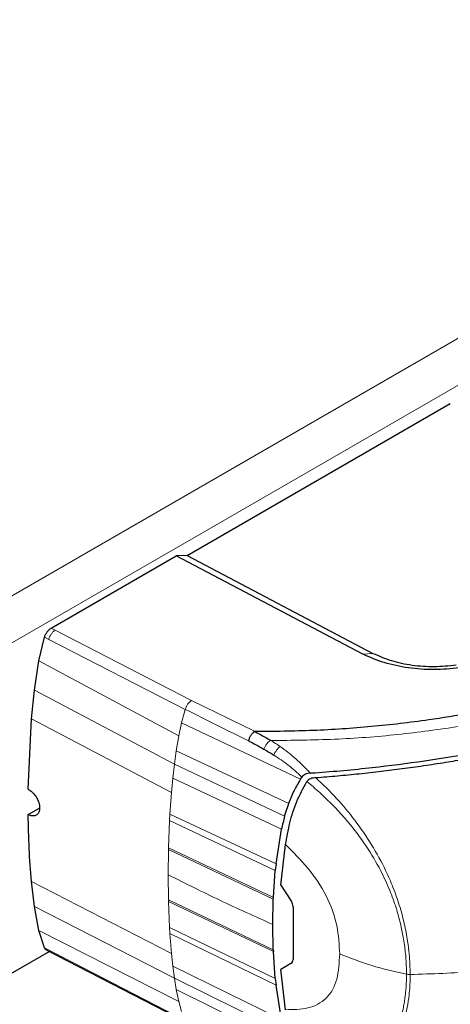
# Model space of a CAD drawing. Units: millimetres. Extents: x 0 to 210, y 0 to 297.
# Drawn here: x 150 to 152, y 181 to 185 of the extents above; entities that cross this region are included whole.
import ezdxf

# ---------------------------------------------------------------- set-up
doc = ezdxf.new("R2010")
doc.units = ezdxf.units.MM

msp = doc.modelspace()

# ---------------------------------------------------------------- linework, layer by layer
at = {"color": 8, "linetype": 'Continuous', "lineweight": 18}
for p, q in [((150.14589, 182.54159), (173.81275, 196.20418)), ((150.17442, 182.32945), (173.98221, 196.07339)), ((150.41527, 182.43019), (150.43403, 182.42049)), ((150.43403, 182.42049), (151.09585, 182.07967)), ((150.38246, 182.38591), (150.40303, 182.37528)), ((151.06504, 182.03646), (150.40295, 182.37526)), ((151.97522, 182.30795), (151.92591, 182.30391)), ((150.35559, 182.27146), (151.0336, 181.90875)), ((150.33367, 182.12961), (151.01223, 181.77044)), ((151.09585, 182.07967), (151.4015, 181.93014)), ((151.065, 182.03646), (151.04685, 181.97141)), ((150.31936, 181.99089), (150.99815, 181.63393)), ((151.04685, 181.97141), (151.03361, 181.90876)), ((151.04685, 181.97141), (151.62429, 181.69856)), ((151.03361, 181.90876), (151.02131, 181.8357)), ((151.02131, 181.8357), (151.01223, 181.77044)), ((151.02131, 181.8357), (151.56642, 181.57962)), ((151.01223, 181.77044), (151.00456, 181.70298)), ((151.54663, 181.51795), (151.01223, 181.77044)), ((151.00456, 181.70298), (150.99815, 181.63393)), ((151.53123, 181.45557), (151.00456, 181.70298)), ((150.99069, 181.529), (150.99815, 181.63393)), ((150.98388, 181.3656), (150.98892, 181.49716)), ((150.99069, 181.529), (150.98892, 181.49716)), ((151.50168, 181.2551), (150.98892, 181.49716)), ((150.99069, 181.529), (151.50507, 181.28738)), ((150.98221, 181.23436), (150.98366, 181.35668)), ((150.98388, 181.3656), (150.98366, 181.35667)), ((151.49189, 181.11659), (150.98366, 181.35667)), ((150.98388, 181.3656), (151.49224, 181.12418)), ((150.98366, 181.11371), (150.98221, 181.23436)), ((150.31936, 181.20226), (150.99815, 180.85318)), ((150.98366, 181.11371), (151.49188, 180.86995)), ((150.98366, 181.11371), (150.98388, 181.10504)), ((150.33367, 181.08007), (151.01223, 180.73293)), ((150.98892, 180.97929), (150.98388, 181.10504)), ((151.49224, 180.86238), (150.98388, 181.10504)), ((150.98892, 180.97929), (150.99069, 180.94949)), ((150.98892, 180.97929), (151.50169, 180.73172)), ((150.35559, 180.96353), (151.0336, 180.61929)), ((150.99815, 180.85318), (150.99069, 180.94949)), ((151.50507, 180.69955), (150.99069, 180.94949)), ((150.38236, 180.88006), (151.06504, 180.52788)), ((151.00456, 180.79154), (150.99815, 180.85318)), ((151.00456, 180.79154), (151.53123, 180.532)), ((151.00456, 180.79154), (151.01223, 180.73293)), ((151.01223, 180.73293), (151.54663, 180.47026)), ((151.01223, 180.73293), (151.02131, 180.67815)), ((151.56642, 180.40965), (151.02131, 180.67815)), ((151.02131, 180.67815), (151.03361, 180.6193)), ((151.03361, 180.6193), (151.04685, 180.57193))]:
    msp.add_line(p, q, dxfattribs=at)
at = {"color": 7, "linetype": 'Continuous', "lineweight": 25}
for p, q in [((151.07438, 182.78211), (152.35012, 183.51858)), ((150.41527, 182.43019), (151.02134, 182.78007)), ((151.07438, 182.78211), (151.02134, 182.78007)), ((151.92591, 182.30391), (151.02134, 182.78007)), ((151.07438, 182.78211), (151.97522, 182.30795)), ((150.35558, 182.27145), (150.38246, 182.38591)), ((151.92681, 182.30346), (151.92591, 182.30391)), ((150.33369, 182.12962), (150.35558, 182.27145)), ((150.31934, 181.99089), (150.33369, 182.12962)), ((150.30361, 181.64872), (150.31934, 181.99089)), ((151.47754, 181.88677), (151.48044, 181.88506)), ((151.62429, 181.69856), (151.62963, 181.70662)), ((151.62963, 181.70662), (151.63057, 181.7081)), ((151.65492, 181.68634), (151.65476, 181.68612)), ((150.30361, 181.52624), (150.35839, 181.55787)), ((151.54663, 181.51795), (151.56642, 181.57962)), ((151.50507, 181.28738), (151.53123, 181.45557)), ((151.52877, 181.18454), (151.55113, 181.38059)), ((151.49224, 181.12418), (151.50168, 181.2551)), ((151.50507, 181.28738), (151.50168, 181.2551)), ((150.33369, 181.08008), (150.31934, 181.20225)), ((151.52876, 181.18454), (151.57716, 181.11005)), ((151.48908, 180.99325), (151.49189, 181.11659)), ((151.49188, 181.11659), (151.49224, 181.12418)), ((150.35558, 180.96352), (150.33369, 181.08008)), ((151.58809, 181.07939), (151.58809, 180.8233)), ((151.49188, 180.86995), (151.48908, 180.99325)), ((150.3824, 180.8801), (150.35558, 180.96352)), ((150.39067, 180.87097), (151.07419, 180.51884)), ((151.4919, 180.86997), (151.49226, 180.86239)), ((150.40633, 180.8629), (150.17442, 180.72903)), ((151.50169, 180.73172), (151.49224, 180.86238)), ((151.57719, 180.8036), (151.52876, 180.77564)), ((151.55112, 180.5804), (151.52876, 180.77565)), ((151.50169, 180.73172), (151.50507, 180.69955)), ((151.53123, 180.532), (151.50507, 180.69955))]:
    msp.add_line(p, q, dxfattribs=at)
for points, knots in [([(150.38246, 182.38591), (150.38409, 182.39044), (150.38735, 182.39946), (150.3954, 182.41205), (150.40482, 182.42303), (150.41178, 182.42781), (150.41527, 182.43019)], [0, 0, 0, 0, 0.2505797, 0.5000817, 0.7496055, 1, 1, 1, 1]), ([(151.67146, 181.72749), (151.67236, 181.72755), (151.68037, 181.7281), (151.78087, 181.73516), (151.96552, 181.75215), (152.22381, 181.78535), (152.47141, 181.8259), (152.71759, 181.87506), (152.90451, 181.91932), (153.03499, 181.9534), (153.10934, 181.97367), (153.18575, 181.99543), (153.25946, 182.01734), (153.33129, 182.03954), (153.40198, 182.0622), (153.47672, 182.08708), (153.54152, 182.10952), (153.60172, 182.13098), (153.65279, 182.14965), (153.70972, 182.17104), (153.76885, 182.19387), (153.86245, 182.2311), (153.97471, 182.27792), (154.06259, 182.31738), (154.10088, 182.33458)], [0, 0, 0, 0, 0.0010139, 0.0090072, 0.1130805, 0.2093059, 0.3038008, 0.3999336, 0.4999675, 0.5295328, 0.5602317, 0.5920506, 0.6249728, 0.653168, 0.6834013, 0.7156727, 0.7499884, 0.76821, 0.795111, 0.8178692, 0.8444925, 0.8749938, 0.9455339, 1, 1, 1, 1]), ([(151.69718, 181.70551), (151.73258, 181.70831), (151.80333, 181.71392), (151.90917, 181.72424), (152.01378, 181.73584), (152.11779, 181.74888), (152.22191, 181.7634), (152.32433, 181.77918), (152.42748, 181.79653), (152.53166, 181.81555), (152.6406, 181.83712), (152.75236, 181.86103), (152.86686, 181.88745), (152.98265, 181.91619), (153.10213, 181.94796), (153.2276, 181.98368), (153.36249, 182.02492), (153.49619, 182.06888), (153.62486, 182.11412), (153.75586, 182.16296), (153.89007, 182.21634), (154.01402, 182.26875), (154.08753, 182.30179), (154.11773, 182.31537)], [0, 0, 0, 0, 0.0399773, 0.0798889, 0.1199585, 0.1589765, 0.1987661, 0.239606, 0.2774, 0.3188432, 0.361783, 0.4062557, 0.4522991, 0.4999503, 0.5476192, 0.5999764, 0.6571478, 0.7192671, 0.773152, 0.8268327, 0.8949843, 0.9568631, 1, 1, 1, 1]), ([(152.39477, 182.23751), (152.35354, 182.2335), (152.27108, 182.22548), (152.14587, 182.23522), (152.02697, 182.25988), (151.96019, 182.28894), (151.92681, 182.30346)], [0, 0, 0, 0, 0.25001137, 0.50000001, 0.75004323, 1, 1, 1, 1]), ([(151.97522, 182.30795), (152.004, 182.29544), (152.06155, 182.27041), (152.1641, 182.24927), (152.27205, 182.2411), (152.34304, 182.24822), (152.37853, 182.25178)], [0, 0, 0, 0, 0.2500231, 0.5000019, 0.7500415, 1, 1, 1, 1]), ([(151.4015, 181.93014), (151.49621, 181.93094), (151.68562, 181.93254), (151.96793, 181.95209), (152.28959, 181.9896), (152.65228, 182.05428), (152.90892, 182.12448), (153.03996, 182.16032)], [0, 0, 0, 0, 0.1668301, 0.3335986, 0.5000784, 0.7447382, 1, 1, 1, 1]), ([(151.37234, 181.88425), (151.37377, 181.88885), (151.37662, 181.89804), (151.38374, 181.91114), (151.3922, 181.92258), (151.3984, 181.92765), (151.4015, 181.93019)], [0, 0, 0, 0, 0.2501102, 0.499979, 0.7498855, 1, 1, 1, 1]), ([(151.4015, 181.93019), (151.41429, 181.923), (151.43982, 181.90865), (151.46499, 181.89405), (151.47754, 181.88677)], [0, 0, 0, 0, 0.5011198, 1, 1, 1, 1]), ([(151.37234, 181.88425), (151.38443, 181.87759), (151.40922, 181.86394), (151.43406, 181.85022), (151.44677, 181.84319)], [0, 0, 0, 0, 0.4878771, 1, 1, 1, 1]), ([(151.44677, 181.84319), (151.45486, 181.83864), (151.47089, 181.82962), (151.48666, 181.81976), (151.49447, 181.81488)], [0, 0, 0, 0, 0.504684, 1, 1, 1, 1]), ([(151.55113, 181.38059), (151.55754, 181.4158), (151.57037, 181.48634), (151.60183, 181.58965), (151.63736, 181.6544), (151.65476, 181.68612)], [0, 0, 0, 0, 0.3371587, 0.675328, 1, 1, 1, 1]), ([(151.62429, 181.69857), (151.61305, 181.68005), (151.58967, 181.64155), (151.57429, 181.60075), (151.5663, 181.57957)], [0, 0, 0, 0, 0.48083831, 1, 1, 1, 1]), ([(151.67145, 181.72749), (151.66734, 181.727), (151.6593, 181.72603), (151.64775, 181.72202), (151.63731, 181.71641), (151.63273, 181.71077), (151.63055, 181.7081)], [0, 0, 0, 0, 0.2557165, 0.5004012, 0.7628263, 1, 1, 1, 1]), ([(151.69718, 181.70551), (151.68897, 181.70433), (151.67644, 181.70253), (151.66205, 181.6947), (151.65722, 181.68903), (151.65492, 181.68634)], [0, 0, 0, 0, 0.4987154, 0.7619201, 1, 1, 1, 1]), ([(150.30361, 181.64873), (150.30988, 181.64478), (150.32243, 181.63689), (150.33903, 181.61756), (150.3516, 181.59532), (150.35875, 181.57208), (150.35973, 181.55064), (150.35443, 181.53338), (150.34343, 181.52221), (150.32793, 181.51843), (150.31378, 181.52132), (150.30558, 181.52529), (150.30361, 181.52625)], [0, 0, 0, 0, 0.1075151, 0.2150337, 0.3224647, 0.4297898, 0.5370495, 0.6442841, 0.7515301, 0.858826, 0.9662141, 1, 1, 1, 1]), ([(150.31934, 181.20225), (150.31518, 181.25509), (150.30682, 181.36109), (150.30468, 181.47108), (150.30361, 181.52624)], [0, 0, 0, 0, 0.4984772, 1, 1, 1, 1]), ([(151.54666, 181.51797), (151.54404, 181.50803), (151.53858, 181.48729), (151.5338, 181.46646), (151.53131, 181.45562)], [0, 0, 0, 0, 0.4793261, 1, 1, 1, 1]), ([(151.58809, 181.07939), (151.58734, 181.08431), (151.58576, 181.09458), (151.58011, 181.10475), (151.57716, 181.11005)], [0, 0, 0, 0, 0.4784447, 1, 1, 1, 1]), ([(151.76815, 180.26059), (151.84009, 180.26142), (151.97864, 180.26302), (152.16931, 180.27424), (152.32493, 180.28758), (152.44006, 180.30021), (152.53852, 180.31263), (152.64682, 180.32803), (152.79816, 180.35285), (152.99803, 180.39191), (153.24731, 180.45102), (153.5351, 180.53345), (153.85555, 180.64355), (154.19749, 180.78083), (154.42176, 180.88964), (154.53705, 180.94558)], [0, 0, 0, 0, 0.07176055, 0.1382027, 0.19001463, 0.22735269, 0.25376313, 0.28929155, 0.33710756, 0.40826518, 0.49586514, 0.59987577, 0.72007766, 0.85608842, 1, 1, 1, 1]), ([(150.38236, 180.88006), (150.38381, 180.87735), (150.38593, 180.87338), (150.38973, 180.87194), (150.39095, 180.87148)], [0, 0, 0, 0, 0.67892165, 1, 1, 1, 1]), ([(151.57719, 180.80361), (151.58008, 180.806), (151.58575, 180.81069), (151.58732, 180.81916), (151.58809, 180.8233)], [0, 0, 0, 0, 0.5104279, 1, 1, 1, 1])]:
    msp.add_open_spline(points, degree=3, knots=knots, dxfattribs=at)
at = {"color": 8, "linetype": 'Continuous', "lineweight": 18}
for points, knots in [([(150.40295, 182.37526), (150.40478, 182.38051), (150.40828, 182.39055), (150.41664, 182.40379), (150.42536, 182.4139), (150.43125, 182.41818), (150.43403, 182.4202)], [0, 0, 0, 0, 0.2880068, 0.5507142, 0.788063, 1, 1, 1, 1]), ([(151.09585, 182.07996), (151.09218, 182.07723), (151.08512, 182.07199), (151.07606, 182.06038), (151.06917, 182.04835), (151.06637, 182.0403), (151.06504, 182.03646)], [0, 0, 0, 0, 0.28224334, 0.54301606, 0.78227979, 1, 1, 1, 1]), ([(151.065, 182.03646), (151.11569, 182.01075), (151.21708, 181.95934), (151.32058, 181.90928), (151.37232, 181.88425)], [0, 0, 0, 0, 0.4999997, 1, 1, 1, 1]), ([(151.48044, 181.88506), (151.58314, 181.88618), (151.78902, 181.88842), (152.09588, 181.91135), (152.29599, 181.93957), (152.39584, 181.95366)], [0, 0, 0, 0, 0.3327706, 0.6670753, 1, 1, 1, 1]), ([(151.47754, 181.88677), (151.47437, 181.88421), (151.468, 181.87908), (151.45926, 181.86824), (151.45175, 181.856), (151.44843, 181.84746), (151.44677, 181.84319)], [0, 0, 0, 0, 0.2495062, 0.4997924, 0.7500581, 1, 1, 1, 1]), ([(151.48044, 181.88506), (151.48796, 181.88048), (151.50304, 181.8713), (151.51786, 181.86126), (151.52528, 181.85623)], [0, 0, 0, 0, 0.4989088, 1, 1, 1, 1]), ([(151.49447, 181.81488), (151.49621, 181.81885), (151.49968, 181.82679), (151.50722, 181.83829), (151.51588, 181.84859), (151.52216, 181.85369), (151.52528, 181.85623)], [0, 0, 0, 0, 0.2507217, 0.5012362, 0.7515012, 1, 1, 1, 1]), ([(151.52528, 181.85623), (151.55087, 181.83741), (151.60202, 181.79978), (151.64831, 181.75157), (151.67146, 181.72748)], [0, 0, 0, 0, 0.500153, 1, 1, 1, 1]), ([(151.63055, 181.70809), (151.60887, 181.72801), (151.56544, 181.76789), (151.51815, 181.7992), (151.49447, 181.81488)], [0, 0, 0, 0, 0.4993877, 1, 1, 1, 1]), ([(152.13751, 180.75248), (152.13741, 180.76591), (152.13716, 180.80114), (152.13271, 180.86062), (152.12322, 180.92915), (152.10859, 181.00064), (152.08746, 181.07701), (152.05626, 181.16287), (152.00949, 181.26416), (151.9428, 181.37691), (151.86748, 181.47713), (151.79076, 181.5625), (151.72423, 181.62827), (151.67579, 181.66886), (151.65492, 181.68634)], [0, 0, 0, 0, 0.0428164, 0.112305, 0.1841514, 0.2500624, 0.3243465, 0.4076895, 0.5000911, 0.621964, 0.7499446, 0.8264936, 0.925261, 1, 1, 1, 1]), ([(151.69718, 181.70551), (151.73193, 181.67224), (151.79827, 181.60872), (151.88955, 181.49869), (151.97017, 181.38187), (152.03058, 181.27121), (152.07377, 181.17257), (152.10444, 181.08604), (152.12805, 180.99847), (152.14296, 180.9191), (152.15329, 180.83642), (152.15462, 180.78353), (152.15544, 180.75095)], [0, 0, 0, 0, 0.1309584, 0.2499724, 0.3753273, 0.4998561, 0.5785733, 0.6621367, 0.7499048, 0.8332609, 0.8972875, 1, 1, 1, 1]), ([(151.55113, 181.38059), (151.5884, 181.34397), (151.66288, 181.27081), (151.75415, 181.13487), (151.80717, 180.98626), (151.81153, 180.89619), (151.81371, 180.85104)], [0, 0, 0, 0, 0.2503565, 0.5002218, 0.7494423, 1, 1, 1, 1]), ([(150.98221, 181.23436), (151.0649, 181.19294), (151.23033, 181.11007), (151.40281, 181.0322), (151.48908, 180.99325)], [0, 0, 0, 0, 0.4998206, 1, 1, 1, 1]), ([(151.55112, 180.5804), (151.58839, 180.58082), (151.66285, 180.58165), (151.7542, 180.62813), (151.80717, 180.72302), (151.81153, 180.80834), (151.81372, 180.85104)], [0, 0, 0, 0, 0.2503633, 0.5002245, 0.7498387, 1, 1, 1, 1]), ([(151.81371, 180.85104), (151.86435, 180.83096), (151.96562, 180.79081), (152.08022, 180.76525), (152.13751, 180.75248)], [0, 0, 0, 0, 0.5000405, 1, 1, 1, 1]), ([(152.61777, 180.78162), (152.56894, 180.77608), (152.41644, 180.75879), (152.26106, 180.75412), (152.15544, 180.75095)], [0, 0, 0, 0, 0.32022491, 1, 1, 1, 1]), ([(151.65492, 180.28065), (151.6774, 180.27808), (151.72002, 180.2732), (151.78674, 180.27449), (151.86028, 180.28484), (151.94083, 180.31388), (151.9984, 180.35528), (152.03437, 180.39406), (152.05352, 180.41914), (152.07035, 180.44575), (152.08496, 180.47366), (152.09742, 180.50264), (152.10466, 180.52326), (152.10931, 180.53811), (152.11414, 180.55434), (152.12054, 180.57992), (152.12643, 180.61026), (152.13103, 180.64035), (152.13427, 180.66949), (152.13637, 180.69809), (152.13749, 180.72457), (152.1375, 180.74255), (152.13751, 180.75248)], [0, 0, 0, 0, 0.08050979, 0.15260319, 0.25001689, 0.36868428, 0.49983249, 0.54322281, 0.58573158, 0.62736986, 0.66814101, 0.70804225, 0.7470758, 0.74915081, 0.76503531, 0.80875827, 0.84348025, 0.87311123, 0.91336866, 0.94229862, 0.96811785, 1, 1, 1, 1]), ([(152.15544, 180.75095), (152.15544, 180.75094), (152.15544, 180.75083), (152.15544, 180.75048), (152.15544, 180.74919), (152.15543, 180.74429), (152.15513, 180.71085), (152.15204, 180.65768), (152.14204, 180.58997), (152.12421, 180.51584), (152.09207, 180.43696), (152.03832, 180.36219), (151.97053, 180.30698), (151.88937, 180.2725), (151.79767, 180.25685), (151.73121, 180.26223), (151.69717, 180.26498)], [0, 0, 0, 0, 0.0000367, 0.0003259, 0.0011297, 0.0041709, 0.0159855, 0.1083804, 0.1787223, 0.2501616, 0.3802073, 0.5001041, 0.6235113, 0.7493812, 0.8716626, 1, 1, 1, 1]), ([(152.15544, 180.75095), (152.15239, 180.75097), (152.14629, 180.751), (152.14044, 180.75199), (152.13751, 180.75248)], [0, 0, 0, 0, 0.5000991, 1, 1, 1, 1])]:
    msp.add_open_spline(points, degree=3, knots=knots, dxfattribs=at)

doc.saveas('drawing.dxf')
